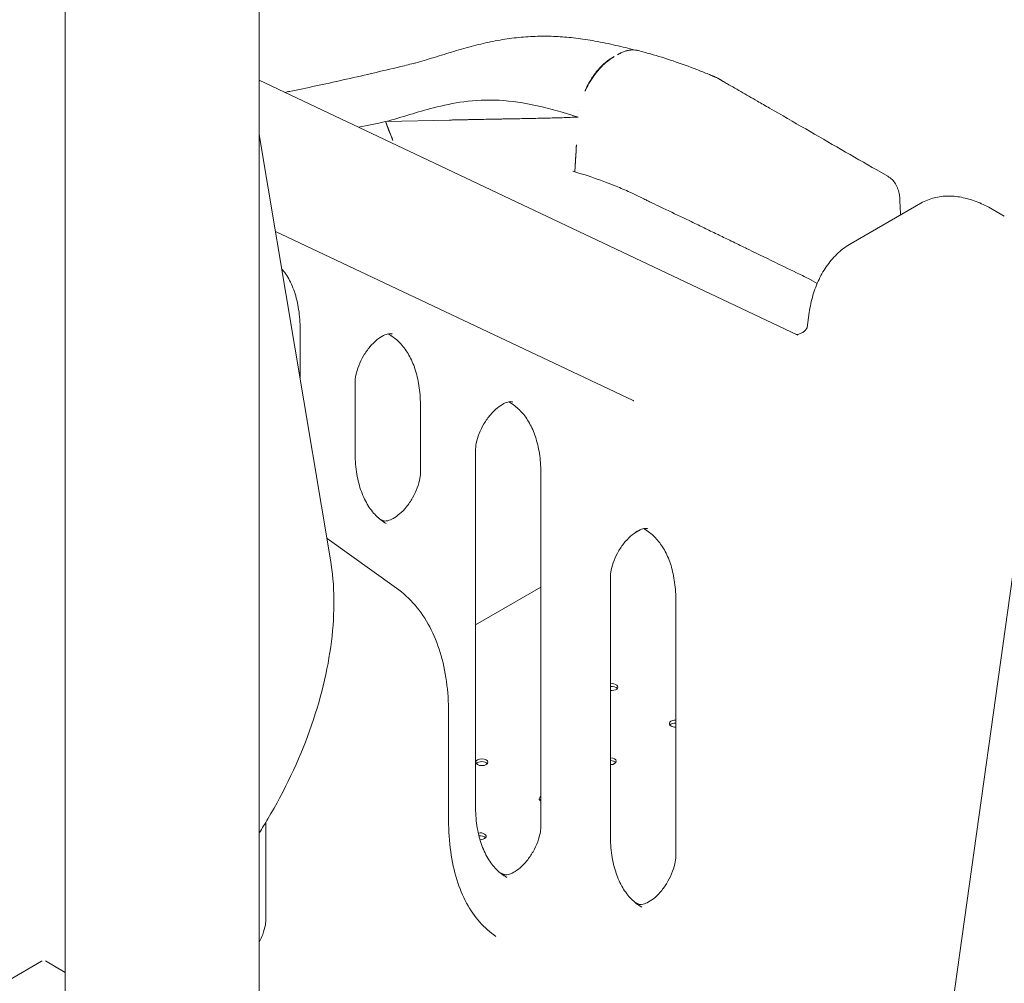
# Model space of a CAD drawing. Units: millimetres. Extents: x 0 to 146557, y 0 to 14215.
# Drawn here: x 124169 to 124747, y 10625 to 11191 of the extents above; entities that cross this region are included whole.
import ezdxf

# ---------------------------------------------------------------- set-up
doc = ezdxf.new("R2010")
doc.units = ezdxf.units.MM

# ---------------------------------------------------------------- blocks, each defined once
blk = doc.blocks.new('A$C5EA0706F')
at = {"color": 0, "linetype": 'Continuous', "lineweight": 0, "extrusion": (-5.55112e-17, 0.816497, 0.57735)}
for p, q in [((28083.16, 41890.75), (28083.16, 41145.21)), ((28197.16, 41890.94), (28197.16, 40910.92)), ((28415.3, 41723.79), (28415.85, 41723.82)), ((28197.16, 41706.03), (28513.25, 41556.41)), ((28384.77, 41688.37), (28384.79, 41688.31)), ((28271.38, 41681.83), (28308.76, 41682.69)), ((28197.16, 41674.28), (28238.99, 41424.52)), ((28566.03, 41649.66), (28559.58, 41653.39)), ((28544.56, 41610.28), (28585.46, 41633.89)), ((28634.44, 41626.25), (28627.37, 41630.34)), ((28206.7, 41617.32), (28416.54, 41517.99)), ((28519.5, 41589.65), (28524.51, 41586.76)), ((28519.99, 41569.67), (28518.76, 41560.96)), ((28221.07, 41531.5), (28221.07, 41554.56)), ((28275.69, 41555.32), (28273.04, 41557.21)), ((28253.34, 41488.29), (28253.34, 41528.3)), ((28291.78, 41476.29), (28291.78, 41514.27)), ((28346.4, 41515.42), (28343.75, 41517.31)), ((28324.05, 41280.56), (28324.05, 41488.41)), ((28362.49, 41268.55), (28362.49, 41474.38)), ((28559.11, 40843.43), (28644.94, 41455.03)), ((28267.63, 41448.64), (28270.08, 41447.48)), ((28425.6, 41440.97), (28422.95, 41442.86)), ((28277.61, 41407.95), (28236.9, 41437)), ((28420.73, 41442.18), (28417.31, 41440.2)), ((28403.24, 41263.19), (28403.24, 41413.96)), ((28362.49, 41408.55), (28324.05, 41386.36)), ((28441.69, 41251.18), (28441.69, 41399.93)), ((28308.27, 41271.61), (28308.27, 41334.64)), ((28201.08, 41214.11), (28201.08, 41270.55)), ((28338.34, 41240.9), (28340.79, 41239.75)), ((28417.54, 41223.54), (28419.99, 41222.38)), ((28069.4, 41188.81), (28050.01, 41177.61)), ((28071.59, 41189), (28083.16, 41182.32))]:
    blk.add_line(p, q, dxfattribs=at)
at = {"color": 0, "linetype": 'Continuous', "lineweight": 0, "extrusion": (1.89525e-16, 3.1109e-16, -1)}
blk.add_ellipse((28367.26, 41341.22), major_axis=(-50.1, 315.81), ratio=0.659768, start_param=0.301271, end_param=0.306472, dxfattribs=at)
at = {"color": 0, "linetype": 'Continuous', "lineweight": 0, "extrusion": (2.36614e-17, -2.2606e-16, -1)}
blk.add_ellipse((28527.89, 41588.18), major_axis=(-4.8, 0.54), ratio=0.494291, start_param=-0.869282, end_param=-0.84611, dxfattribs=at)
at = {"color": 0, "linetype": 'Continuous', "lineweight": 0}
for centre, major_axis, ratio, start_param, end_param in [((28252.78, 41223.63), (172.16, 289.88), 0.547954, 0.048827, 0.051516), ((28404.14, 41349.81), (3.5, 0), 0.57735, -1.828833, 1.828833), ((28365.95, 41327.76), (-3.5, 0), 0.57735, -0.154868, 0.154868), ((28441.33, 41328.33), (-3.5, 0), 0.57735, -1.673912, 0.785398), ((28441.33, 41328.33), (3.5, 0), 0.57735, -2.356194, -1.467681), ((28327.77, 41305.71), (-3.5, 0), 0.57735, -5.497787, 0.785398), ((28403.15, 41306.29), (3.5, 0), 0.57735, -1.543133, 1.543133), ((28364.96, 41284.24), (-3.5, 0), 0.57735, -0.788106, 0.785398), ((28364.96, 41284.24), (3.5, 0), 0.57735, -2.356194, -2.353486), ((28326.78, 41262.2), (3.5, 0), 0.57735, -1.595333, 1.88516)]:
    blk.add_ellipse(centre, major_axis=major_axis, ratio=ratio, start_param=start_param, end_param=end_param, dxfattribs=at)
at = {"color": 0, "linetype": 'Continuous', "lineweight": 0, "extrusion": (-7.38251e-17, 1.11022e-16, -1)}
blk.add_ellipse((28404.14, 41348.17), major_axis=(-3.5, 0), ratio=0.57735, start_param=1.312759, end_param=2.725641, dxfattribs=at)
at = {"color": 0, "linetype": 'Continuous', "lineweight": 0, "extrusion": (-6.16298e-33, 5.55112e-17, -1)}
blk.add_ellipse((28441.33, 41326.7), major_axis=(-3.5, 0), ratio=0.57735, start_param=0.415952, end_param=1.673912, dxfattribs=at)
at = {"color": 0, "linetype": 'Continuous', "lineweight": 0, "extrusion": (6.16298e-33, -5.55112e-17, -1)}
for centre, start_param in [((28327.77, 41304.08), 0.415952), ((28403.15, 41304.65), 1.59846)]:
    blk.add_ellipse(centre, major_axis=(-3.5, 0), ratio=0.57735, start_param=start_param, end_param=2.725641, dxfattribs=at)
at = {"color": 0, "linetype": 'Continuous', "lineweight": 0, "extrusion": (7.06065e-17, 5.55112e-17, -1)}
blk.add_ellipse((28364.96, 41282.61), major_axis=(-3.5, 0), ratio=0.57735, start_param=0.415952, end_param=0.788106, dxfattribs=at)
at = {"color": 0, "linetype": 'Continuous', "lineweight": 0, "extrusion": (1.11022e-16, -5.55112e-17, -1)}
blk.add_ellipse((28326.78, 41260.56), major_axis=(-3.5, 0), ratio=0.57735, start_param=1.364245, end_param=2.725641, dxfattribs=at)
at = {"color": 0, "linetype": 'Continuous', "lineweight": 0}
for points, knots in [([(28288.6, 41716.15), (28290.36, 41716.64), (28292.15, 41717.15), (28297.75, 41718.81), (28301.65, 41720.03), (28309.42, 41722.42), (28313.29, 41723.6), (28320.95, 41725.76), (28324.71, 41726.75), (28332.27, 41728.5), (28336.07, 41729.27), (28343.54, 41730.49), (28347.17, 41730.96), (28354.45, 41731.64), (28358.11, 41731.84), (28365.34, 41731.97), (28368.92, 41731.91), (28375.95, 41731.51), (28379.42, 41731.2), (28386.64, 41730.32), (28390.4, 41729.75), (28398.27, 41728.33), (28402.38, 41727.48), (28410.21, 41725.68), (28413.93, 41724.76), (28417.63, 41723.8)], [0, 0, 0, 0, 10.000387, 10.000387, 31.157541, 31.157541, 50.907757, 50.907757, 68.88968, 68.88968, 86.188837, 86.188837, 102.03499, 102.03499, 117.606849, 117.606849, 132.445289, 132.445289, 146.851075, 146.851075, 162.600085, 162.600085, 179.998335, 179.998335, 195.905374, 195.905374, 195.905374, 195.905374]), ([(28407.41, 41721.04), (28408.7, 41721.87), (28410.02, 41722.52), (28412.68, 41723.44), (28414, 41723.71), (28415.3, 41723.79)], [0.000006, 0.000006, 0.000006, 0.000006, 0.618675, 0.618675, 1.238922, 1.238922, 1.238922, 1.238922]), ([(28407.41, 41721.04), (28408.08, 41721.43), (28408.75, 41721.78), (28410.08, 41722.39), (28410.74, 41722.66), (28411.39, 41722.89)], [-0.5666371, -0.5666371, -0.5666371, -0.5666371, -0.2823286, -0.2823286, -0.0000022, -0.0000022, -0.0000022, -0.0000022]), ([(28411.39, 41722.89), (28411.39, 41722.89), (28411.39, 41722.89), (28412.13, 41723.15), (28413.43, 41723.51), (28414.7, 41723.71), (28415.24, 41723.77), (28415.24, 41723.77)], [0, 0, 0, 0, 0.000031, 0.000031, 0.563799, 0.999993, 1, 1, 1, 1]), ([(28418.76, 41723.65), (28418.76, 41723.65), (28418.76, 41723.65), (28419.01, 41723.6), (28419.26, 41723.55), (28419.5, 41723.49)], [0, 0, 0, 0, 0.0000319, 0.0000319, 0.2216653, 0.2216653, 0.2216653, 0.2216653]), ([(28419.5, 41723.49), (28421.9, 41722.87), (28424.3, 41722.22), (28431.19, 41720.27), (28435.66, 41718.87), (28444.78, 41715.81), (28449.44, 41714.1), (28456.33, 41711.4), (28458.56, 41710.52), (28461.22, 41709.43), (28461.62, 41709.27), (28462.49, 41708.91), (28462.96, 41708.7), (28463.49, 41708.48), (28463.61, 41708.43), (28463.83, 41708.34), (28463.91, 41708.3), (28464.03, 41708.25), (28464.07, 41708.24), (28464.17, 41708.19), (28464.24, 41708.16), (28464.39, 41708.11), (28464.46, 41708.07), (28464.69, 41707.98), (28464.85, 41707.91), (28465.16, 41707.77), (28465.32, 41707.7), (28465.76, 41707.49), (28466.04, 41707.35), (28466.43, 41707.13), (28466.56, 41707.07), (28466.77, 41706.94), (28466.86, 41706.89), (28467, 41706.81), (28467.03, 41706.79), (28467.08, 41706.76), (28467.09, 41706.76), (28467.1, 41706.74), (28467.11, 41706.74), (28467.13, 41706.73), (28467.14, 41706.73), (28467.15, 41706.72), (28467.15, 41706.71), (28467.16, 41706.71), (28467.17, 41706.71), (28467.17, 41706.7)], [0, 0, 0, 0, 10.000672, 10.000672, 28.580068, 28.580068, 47.752588, 47.752588, 57.153989, 57.153989, 58.73202, 58.73202, 60.487863, 60.487863, 61.098995, 61.098995, 61.557053, 61.557053, 61.733744, 61.733744, 61.986193, 61.986193, 62.238483, 62.238483, 62.745551, 62.745551, 63.278458, 63.278458, 64.303043, 64.303043, 64.796272, 64.796272, 65.166546, 65.166546, 65.293072, 65.293072, 65.324448, 65.324448, 65.355913, 65.355913, 65.387441, 65.387441, 65.418917, 65.418917, 65.460057, 65.460057, 65.460057, 65.460057]), ([(28212.14, 41698.94), (28213.1, 41699.13), (28214.07, 41699.33), (28220.05, 41700.54), (28225.16, 41701.6), (28235.59, 41703.84), (28240.91, 41705), (28251.75, 41707.43), (28257.26, 41708.69), (28268.57, 41711.32), (28274.35, 41712.68), (28283.06, 41714.79), (28285.93, 41715.5), (28288.83, 41716.22)], [703.978296, 703.978296, 703.978296, 703.978296, 710.835494, 710.835494, 746.117944, 746.117944, 781.288693, 781.288693, 816.295219, 816.295219, 851.714803, 851.714803, 868.915241, 868.915241, 868.915241, 868.915241]), ([(28388.35, 41699.67), (28388.43, 41699.88), (28388.53, 41700.1), (28388.62, 41700.32), (28388.64, 41700.36), (28388.66, 41700.41), (28388.68, 41700.45), (28388.74, 41700.58), (28388.8, 41700.72), (28388.86, 41700.86), (28388.89, 41700.93), (28388.92, 41701.01), (28388.95, 41701.08), (28388.96, 41701.09), (28388.97, 41701.11), (28388.97, 41701.12), (28388.98, 41701.14), (28388.99, 41701.16), (28389, 41701.19), (28389.02, 41701.22), (28389.04, 41701.26), (28389.05, 41701.3), (28389.18, 41701.57), (28389.3, 41701.84), (28389.43, 41702.11), (28389.49, 41702.24), (28389.56, 41702.37), (28389.62, 41702.5), (28389.65, 41702.57), (28389.68, 41702.63), (28389.72, 41702.69), (28389.72, 41702.7), (28389.72, 41702.71), (28389.73, 41702.72), (28389.74, 41702.74), (28389.75, 41702.77), (28389.76, 41702.79), (28389.77, 41702.81), (28389.78, 41702.82), (28389.79, 41702.84), (28389.8, 41702.85), (28389.8, 41702.87), (28389.81, 41702.89), (28390.05, 41703.36), (28390.29, 41703.83), (28390.54, 41704.29), (28390.57, 41704.35), (28390.6, 41704.41), (28390.64, 41704.46), (28390.75, 41704.67), (28390.86, 41704.87), (28390.97, 41705.07), (28391, 41705.12), (28391.03, 41705.17), (28391.06, 41705.22), (28391.13, 41705.35), (28391.2, 41705.47), (28391.28, 41705.6), (28391.31, 41705.66), (28391.35, 41705.72), (28391.38, 41705.78), (28391.39, 41705.8), (28391.4, 41705.81), (28391.41, 41705.83), (28391.42, 41705.85), (28391.43, 41705.86), (28391.44, 41705.87), (28391.45, 41705.89), (28391.46, 41705.9), (28391.47, 41705.92), (28391.48, 41705.93), (28391.48, 41705.95), (28391.49, 41705.97), (28391.8, 41706.49), (28392.11, 41706.98), (28392.42, 41707.46), (28392.58, 41707.7), (28392.73, 41707.92), (28392.89, 41708.16), (28393.03, 41708.36), (28393.17, 41708.57), (28393.31, 41708.78), (28393.34, 41708.81), (28393.36, 41708.85), (28393.39, 41708.89), (28393.48, 41709.01), (28393.57, 41709.13), (28393.66, 41709.26), (28393.67, 41709.27), (28393.68, 41709.29), (28393.69, 41709.31), (28393.7, 41709.32), (28393.71, 41709.33), (28393.72, 41709.35), (28393.74, 41709.38), (28393.76, 41709.4), (28393.78, 41709.43), (28393.79, 41709.45), (28393.81, 41709.47), (28393.82, 41709.49), (28393.85, 41709.52), (28393.87, 41709.56), (28393.9, 41709.59), (28394.04, 41709.79), (28394.19, 41709.99), (28394.35, 41710.19), (28394.36, 41710.21), (28394.38, 41710.24), (28394.4, 41710.26), (28394.57, 41710.49), (28394.75, 41710.71), (28394.94, 41710.94), (28395.03, 41711.06), (28395.12, 41711.18), (28395.22, 41711.29), (28395.27, 41711.35), (28395.32, 41711.41), (28395.36, 41711.47), (28395.39, 41711.5), (28395.41, 41711.52), (28395.44, 41711.55), (28395.46, 41711.58), (28395.49, 41711.61), (28395.51, 41711.64), (28395.7, 41711.87), (28395.89, 41712.1), (28396.08, 41712.31), (28396.17, 41712.42), (28396.26, 41712.52), (28396.36, 41712.62), (28396.43, 41712.7), (28396.5, 41712.78), (28396.57, 41712.86), (28396.59, 41712.88), (28396.61, 41712.9), (28396.62, 41712.92), (28396.8, 41713.12), (28396.99, 41713.32), (28397.18, 41713.52), (28397.28, 41713.62), (28397.38, 41713.72), (28397.47, 41713.82), (28397.52, 41713.87), (28397.57, 41713.93), (28397.63, 41713.98), (28397.67, 41714.02), (28397.71, 41714.06), (28397.75, 41714.11), (28397.76, 41714.12), (28397.77, 41714.12), (28397.78, 41714.13), (28397.98, 41714.34), (28398.18, 41714.53), (28398.38, 41714.73), (28398.48, 41714.82), (28398.58, 41714.92), (28398.68, 41715.01), (28398.73, 41715.06), (28398.78, 41715.1), (28398.83, 41715.15), (28398.88, 41715.19), (28398.93, 41715.24), (28398.98, 41715.28), (28399.18, 41715.47), (28399.38, 41715.65), (28399.59, 41715.83), (28399.69, 41715.92), (28399.8, 41716.01), (28399.9, 41716.1), (28399.96, 41716.15), (28400.01, 41716.19), (28400.06, 41716.24), (28400.11, 41716.28), (28400.17, 41716.32), (28400.22, 41716.37), (28400.43, 41716.55), (28400.65, 41716.72), (28400.86, 41716.89), (28400.97, 41716.97), (28401.07, 41717.06), (28401.18, 41717.14), (28401.23, 41717.18), (28401.28, 41717.22), (28401.33, 41717.26), (28401.39, 41717.3), (28401.44, 41717.34), (28401.49, 41717.38), (28401.5, 41717.38), (28401.51, 41717.39), (28401.52, 41717.4), (28401.71, 41717.54), (28401.91, 41717.69), (28402.12, 41717.84), (28402.23, 41717.92), (28402.34, 41718), (28402.45, 41718.07), (28402.51, 41718.11), (28402.56, 41718.15), (28402.62, 41718.19), (28402.65, 41718.21), (28402.68, 41718.23), (28402.7, 41718.25), (28402.73, 41718.27), (28402.76, 41718.29), (28402.79, 41718.31), (28402.81, 41718.32), (28402.83, 41718.33), (28402.85, 41718.34), (28403.04, 41718.48), (28403.24, 41718.61), (28403.44, 41718.74), (28403.55, 41718.81), (28403.67, 41718.88), (28403.78, 41718.95), (28403.83, 41718.98), (28403.89, 41719.02), (28403.94, 41719.05), (28404, 41719.09), (28404.05, 41719.12), (28404.11, 41719.15), (28404.14, 41719.17), (28404.17, 41719.19), (28404.21, 41719.21), (28404.44, 41719.35), (28404.67, 41719.49), (28404.89, 41719.61), (28405.01, 41719.68), (28405.13, 41719.74), (28405.24, 41719.81), (28405.31, 41719.84), (28405.37, 41719.88), (28405.44, 41719.91)], [0, 0, 0, 0, 0.0263264, 0.0263264, 0.0263264, 0.03125, 0.03125, 0.03125, 0.046875, 0.046875, 0.046875, 0.0546875, 0.0546875, 0.0546875, 0.0563588, 0.0563588, 0.0563588, 0.0585938, 0.0585938, 0.0585938, 0.0625, 0.0625, 0.0625, 0.09375, 0.09375, 0.09375, 0.109375, 0.109375, 0.109375, 0.1171875, 0.1171875, 0.1171875, 0.11811, 0.11811, 0.11811, 0.1210938, 0.1210938, 0.1210938, 0.1230469, 0.1230469, 0.1230469, 0.125, 0.125, 0.125, 0.180477, 0.180477, 0.180477, 0.1875, 0.1875, 0.1875, 0.2121771, 0.2121771, 0.2121771, 0.21875, 0.21875, 0.21875, 0.234375, 0.234375, 0.234375, 0.2421875, 0.2421875, 0.2421875, 0.244269, 0.244269, 0.244269, 0.2460938, 0.2460938, 0.2460938, 0.2480469, 0.2480469, 0.2480469, 0.25, 0.25, 0.25, 0.3125, 0.3125, 0.3125, 0.34375, 0.34375, 0.34375, 0.3705126, 0.3705126, 0.3705126, 0.375, 0.375, 0.375, 0.390625, 0.390625, 0.390625, 0.3925781, 0.3925781, 0.3925781, 0.3945313, 0.3945313, 0.3945313, 0.3984375, 0.3984375, 0.3984375, 0.4012699, 0.4012699, 0.4012699, 0.40625, 0.40625, 0.40625, 0.4341685, 0.4341685, 0.4341685, 0.4375, 0.4375, 0.4375, 0.46875, 0.46875, 0.46875, 0.484375, 0.484375, 0.484375, 0.4921875, 0.4921875, 0.4921875, 0.4959945, 0.4959945, 0.4959945, 0.5, 0.5, 0.5, 0.53125, 0.53125, 0.53125, 0.546875, 0.546875, 0.546875, 0.559564, 0.559564, 0.559564, 0.5625, 0.5625, 0.5625, 0.59375, 0.59375, 0.59375, 0.609375, 0.609375, 0.609375, 0.6171875, 0.6171875, 0.6171875, 0.6237177, 0.6237177, 0.6237177, 0.625, 0.625, 0.625, 0.65625, 0.65625, 0.65625, 0.671875, 0.671875, 0.671875, 0.6796875, 0.6796875, 0.6796875, 0.6875, 0.6875, 0.6875, 0.71875, 0.71875, 0.71875, 0.734375, 0.734375, 0.734375, 0.7421875, 0.7421875, 0.7421875, 0.75, 0.75, 0.75, 0.78125, 0.78125, 0.78125, 0.796875, 0.796875, 0.796875, 0.8046875, 0.8046875, 0.8046875, 0.8125, 0.8125, 0.8125, 0.813774, 0.813774, 0.813774, 0.84375, 0.84375, 0.84375, 0.859375, 0.859375, 0.859375, 0.8671875, 0.8671875, 0.8671875, 0.8710938, 0.8710938, 0.8710938, 0.875, 0.875, 0.875, 0.8777531, 0.8777531, 0.8777531, 0.90625, 0.90625, 0.90625, 0.921875, 0.921875, 0.921875, 0.9296875, 0.9296875, 0.9296875, 0.9375, 0.9375, 0.9375, 0.9418456, 0.9418456, 0.9418456, 0.9735172, 0.9735172, 0.9735172, 0.9897689, 0.9897689, 0.9897689, 0.9991368, 0.9991368, 0.9991368, 0.9991368]), ([(28397.62, 41713.61), (28397.85, 41713.85), (28398.08, 41714.09), (28398.55, 41714.56), (28398.78, 41714.79), (28399.49, 41715.47), (28399.97, 41715.91), (28400.79, 41716.62), (28401.11, 41716.89), (28402.1, 41717.68), (28402.76, 41718.18), (28403.76, 41718.87), (28404.1, 41719.09), (28404.6, 41719.41), (28404.77, 41719.52), (28405.03, 41719.67), (28405.11, 41719.72), (28405.22, 41719.79), (28405.25, 41719.8), (28405.32, 41719.84), (28405.36, 41719.87), (28405.44, 41719.91)], [0.002533, 0.002533, 0.002533, 0.002533, 0.121029, 0.121029, 0.239811, 0.239811, 0.478428, 0.478428, 0.638884, 0.638884, 0.958171, 0.958171, 1.119433, 1.119433, 1.20058, 1.20058, 1.241297, 1.241297, 1.25312, 1.25312, 1.288151, 1.288151, 1.288151, 1.288151]), ([(28390.96, 41704.7), (28391.44, 41705.51), (28391.94, 41706.32), (28392.72, 41707.49), (28392.98, 41707.88), (28393.39, 41708.45), (28393.52, 41708.64), (28393.79, 41709.02), (28393.93, 41709.2), (28394.07, 41709.39)], [-0.5640118, -0.5640118, -0.5640118, -0.5640118, -0.2816425, -0.2816425, -0.1409928, -0.1409928, -0.0705598, -0.0705598, -0.000001, -0.000001, -0.000001, -0.000001]), ([(28388.35, 41699.67), (28388.74, 41700.52), (28389.15, 41701.37), (28389.8, 41702.63), (28390.02, 41703.05), (28390.48, 41703.88), (28390.72, 41704.29), (28390.96, 41704.7)], [-0.5664561, -0.5664561, -0.5664561, -0.5664561, -0.283949, -0.283949, -0.1419484, -0.1419484, -0.0000025, -0.0000025, -0.0000025, -0.0000025]), ([(28467.16, 41706.71), (28467.16, 41706.71), (28467.17, 41706.71), (28467.2, 41706.69), (28467.2, 41706.69), (28467.22, 41706.67), (28467.24, 41706.67), (28467.28, 41706.64), (28467.32, 41706.62), (28467.37, 41706.59), (28467.39, 41706.58), (28467.56, 41706.49), (28467.7, 41706.4), (28467.97, 41706.25), (28468.1, 41706.17), (28468.32, 41706.04), (28468.44, 41705.98), (28468.9, 41705.71), (28469.26, 41705.5), (28470.48, 41704.8), (28471.26, 41704.34), (28473.09, 41703.28), (28474.12, 41702.69), (28478.26, 41700.32), (28481.39, 41698.51), (28486.18, 41695.75), (28487.86, 41694.78), (28489.55, 41693.81)], [65.897336, 65.897336, 65.897336, 65.897336, 66.112387, 66.112387, 66.175193, 66.175193, 66.239031, 66.239031, 66.366576, 66.366576, 66.429272, 66.429272, 66.936245, 66.936245, 67.451955, 67.451955, 67.95409, 67.95409, 69.462118, 69.462118, 72.923474, 72.923474, 77.313391, 77.313391, 90.483123, 90.483123, 97.62489, 97.62489, 97.62489, 97.62489]), ([(28271.38, 41681.83), (28281.05, 41684.38), (28289.97, 41687.41), (28299.33, 41689.85), (28305.12, 41691.36), (28311.07, 41692.64), (28317.24, 41693.45), (28323.92, 41694.33), (28330.85, 41694.65), (28337.88, 41694.27), (28352.43, 41693.5), (28367.43, 41689.73), (28384.3, 41684.43)], [0, 0, 0, 0, 0.2723104, 0.2723104, 0.2723104, 0.4407781, 0.4407781, 0.4407781, 0.6229352, 0.6229352, 0.6229352, 0.9998918, 0.9998918, 0.9998918, 0.9998918]), ([(28489.55, 41693.8), (28491.91, 41692.44), (28494.27, 41691.08), (28503.7, 41685.64), (28510.78, 41681.55), (28531.76, 41669.44), (28545.67, 41661.41), (28559.58, 41653.39)], [0, 0, 0, 0, 10, 10, 40.000001, 40.000001, 99.0002, 99.0002, 99.0002, 99.0002]), ([(28271.52, 41681.44), (28272.3, 41679.26), (28273.11, 41677.09), (28273.94, 41674.93), (28274.49, 41673.51), (28275.06, 41672.1), (28275.63, 41670.68)], [0, 0, 0, 0, 0.603242, 0.603242, 0.603242, 1, 1, 1, 1]), ([(28271.52, 41681.44), (28272.18, 41678.89), (28272.95, 41677.06), (28274.14, 41674.22), (28274.88, 41672.45), (28275.63, 41670.68)], [0, 0, 0, 0, 0.791313, 0.791313, 2.110771, 2.110771, 2.110771, 2.110771]), ([(28308.76, 41682.69), (28309.6, 41682.71), (28310.4, 41682.72), (28311.19, 41682.74), (28311.59, 41682.75), (28311.97, 41682.76), (28312.36, 41682.76), (28312.55, 41682.77), (28312.74, 41682.77), (28312.93, 41682.78), (28313.02, 41682.78), (28313.11, 41682.78), (28313.21, 41682.78), (28313.25, 41682.78), (28313.3, 41682.78), (28313.35, 41682.78), (28313.38, 41682.79), (28313.42, 41682.79), (28313.45, 41682.79), (28313.46, 41682.79), (28313.47, 41682.79), (28313.49, 41682.79), (28314.31, 41682.8), (28315.12, 41682.82), (28315.9, 41682.84), (28316.3, 41682.85), (28316.69, 41682.85), (28317.07, 41682.86), (28317.26, 41682.87), (28317.45, 41682.87), (28317.64, 41682.87), (28317.74, 41682.88), (28317.83, 41682.88), (28317.93, 41682.88), (28317.97, 41682.88), (28318.02, 41682.88), (28318.07, 41682.88), (28318.1, 41682.88), (28318.14, 41682.88), (28318.17, 41682.88), (28318.19, 41682.88), (28318.2, 41682.88), (28318.21, 41682.89), (28319.02, 41682.9), (28319.82, 41682.92), (28320.61, 41682.93), (28321, 41682.94), (28321.39, 41682.95), (28321.78, 41682.96), (28321.98, 41682.96), (28322.17, 41682.97), (28322.36, 41682.97), (28322.46, 41682.97), (28322.55, 41682.97), (28322.65, 41682.98), (28322.7, 41682.98), (28322.74, 41682.98), (28322.79, 41682.98), (28322.81, 41682.98), (28322.84, 41682.98), (28322.86, 41682.98), (28322.89, 41682.98), (28322.91, 41682.98), (28322.93, 41682.98), (28323.74, 41683), (28324.54, 41683.01), (28325.32, 41683.03), (28325.72, 41683.04), (28326.11, 41683.04), (28326.5, 41683.05), (28326.69, 41683.06), (28326.89, 41683.06), (28327.08, 41683.06), (28327.18, 41683.07), (28327.27, 41683.07), (28327.37, 41683.07), (28327.42, 41683.07), (28327.47, 41683.07), (28327.51, 41683.07), (28327.55, 41683.07), (28327.59, 41683.07), (28327.62, 41683.08), (28327.63, 41683.08), (28327.65, 41683.08), (28327.66, 41683.08), (28329.3, 41683.11), (28330.92, 41683.14), (28332.49, 41683.17), (28333.28, 41683.19), (28334.06, 41683.2), (28334.83, 41683.22), (28335.21, 41683.22), (28335.59, 41683.23), (28335.97, 41683.24), (28336.16, 41683.24), (28336.35, 41683.25), (28336.54, 41683.25), (28336.64, 41683.25), (28336.73, 41683.25), (28336.83, 41683.25), (28336.87, 41683.26), (28336.92, 41683.26), (28336.97, 41683.26), (28337, 41683.26), (28337.04, 41683.26), (28337.07, 41683.26), (28337.09, 41683.26), (28337.1, 41683.26), (28337.11, 41683.26), (28337.91, 41683.27), (28338.71, 41683.29), (28339.5, 41683.3), (28339.89, 41683.31), (28340.28, 41683.32), (28340.67, 41683.33), (28340.87, 41683.33), (28341.06, 41683.33), (28341.26, 41683.34), (28341.35, 41683.34), (28341.45, 41683.34), (28341.55, 41683.34), (28341.59, 41683.34), (28341.64, 41683.34), (28341.69, 41683.35), (28341.74, 41683.35), (28341.79, 41683.35), (28341.84, 41683.35), (28342.63, 41683.36), (28343.42, 41683.38), (28344.2, 41683.39), (28344.6, 41683.4), (28344.99, 41683.41), (28345.38, 41683.41), (28345.58, 41683.42), (28345.78, 41683.42), (28345.97, 41683.42), (28346.17, 41683.43), (28346.36, 41683.43), (28346.56, 41683.44), (28348.14, 41683.46), (28349.72, 41683.49), (28351.29, 41683.52), (28352.08, 41683.54), (28352.86, 41683.55), (28353.65, 41683.57), (28354.04, 41683.58), (28354.44, 41683.58), (28354.83, 41683.59), (28355.03, 41683.6), (28355.23, 41683.6), (28355.42, 41683.6), (28355.52, 41683.61), (28355.62, 41683.61), (28355.72, 41683.61), (28355.82, 41683.61), (28355.92, 41683.61), (28356.01, 41683.62), (28357.58, 41683.65), (28359.14, 41683.68), (28360.71, 41683.72), (28361.5, 41683.73), (28362.29, 41683.75), (28363.08, 41683.77), (28363.48, 41683.78), (28363.87, 41683.79), (28364.27, 41683.8), (28364.47, 41683.8), (28364.66, 41683.81), (28364.86, 41683.81), (28364.96, 41683.81), (28365.06, 41683.82), (28365.16, 41683.82), (28365.21, 41683.82), (28365.26, 41683.82), (28365.31, 41683.82), (28365.36, 41683.82), (28365.41, 41683.82), (28365.46, 41683.83), (28367.01, 41683.86), (28368.57, 41683.91), (28370.14, 41683.95), (28370.92, 41683.97), (28371.71, 41683.99), (28372.5, 41684.02), (28372.9, 41684.03), (28373.3, 41684.04), (28373.69, 41684.05), (28373.89, 41684.06), (28374.09, 41684.07), (28374.29, 41684.07), (28374.39, 41684.07), (28374.49, 41684.08), (28374.59, 41684.08), (28374.64, 41684.08), (28374.69, 41684.08), (28374.74, 41684.09), (28374.76, 41684.09), (28374.79, 41684.09), (28374.81, 41684.09), (28374.84, 41684.09), (28374.87, 41684.09), (28374.89, 41684.09), (28377.97, 41684.19), (28381.1, 41684.3), (28384.3, 41684.43)], [0, 0, 0, 0, 0.03125, 0.03125, 0.03125, 0.046875, 0.046875, 0.046875, 0.0546875, 0.0546875, 0.0546875, 0.0585938, 0.0585938, 0.0585938, 0.0605469, 0.0605469, 0.0605469, 0.0620117, 0.0620117, 0.0620117, 0.0625, 0.0625, 0.0625, 0.09375, 0.09375, 0.09375, 0.109375, 0.109375, 0.109375, 0.1171875, 0.1171875, 0.1171875, 0.1210938, 0.1210938, 0.1210938, 0.1230469, 0.1230469, 0.1230469, 0.1245117, 0.1245117, 0.1245117, 0.125, 0.125, 0.125, 0.15625, 0.15625, 0.15625, 0.171875, 0.171875, 0.171875, 0.1796875, 0.1796875, 0.1796875, 0.1835937, 0.1835937, 0.1835937, 0.1855469, 0.1855469, 0.1855469, 0.1865234, 0.1865234, 0.1865234, 0.1875, 0.1875, 0.1875, 0.21875, 0.21875, 0.21875, 0.234375, 0.234375, 0.234375, 0.2421875, 0.2421875, 0.2421875, 0.2460937, 0.2460937, 0.2460937, 0.2480469, 0.2480469, 0.2480469, 0.2495117, 0.2495117, 0.2495117, 0.25, 0.25, 0.25, 0.3125, 0.3125, 0.3125, 0.34375, 0.34375, 0.34375, 0.359375, 0.359375, 0.359375, 0.3671875, 0.3671875, 0.3671875, 0.3710937, 0.3710937, 0.3710937, 0.3730469, 0.3730469, 0.3730469, 0.3745117, 0.3745117, 0.3745117, 0.375, 0.375, 0.375, 0.40625, 0.40625, 0.40625, 0.421875, 0.421875, 0.421875, 0.4296875, 0.4296875, 0.4296875, 0.4335937, 0.4335937, 0.4335937, 0.4355469, 0.4355469, 0.4355469, 0.4375, 0.4375, 0.4375, 0.46875, 0.46875, 0.46875, 0.484375, 0.484375, 0.484375, 0.4921875, 0.4921875, 0.4921875, 0.5, 0.5, 0.5, 0.5625, 0.5625, 0.5625, 0.59375, 0.59375, 0.59375, 0.609375, 0.609375, 0.609375, 0.6171875, 0.6171875, 0.6171875, 0.6210937, 0.6210937, 0.6210937, 0.625, 0.625, 0.625, 0.6875, 0.6875, 0.6875, 0.71875, 0.71875, 0.71875, 0.734375, 0.734375, 0.734375, 0.7421875, 0.7421875, 0.7421875, 0.7460937, 0.7460937, 0.7460937, 0.7480469, 0.7480469, 0.7480469, 0.75, 0.75, 0.75, 0.8125, 0.8125, 0.8125, 0.84375, 0.84375, 0.84375, 0.859375, 0.859375, 0.859375, 0.8671875, 0.8671875, 0.8671875, 0.8710937, 0.8710937, 0.8710937, 0.8730469, 0.8730469, 0.8730469, 0.8740234, 0.8740234, 0.8740234, 0.875, 0.875, 0.875, 0.9999984, 0.9999984, 0.9999984, 0.9999984]), ([(28382.64, 41656.73), (28382.67, 41657.49), (28382.72, 41658.25), (28382.76, 41659.01), (28382.82, 41660.06), (28382.88, 41661.12), (28382.95, 41662.18), (28383.02, 41663.24), (28383.08, 41664.3), (28383.15, 41665.37), (28383.21, 41666.29), (28383.27, 41667.21), (28383.33, 41668.13)], [0, 0, 0, 0, 0.199927, 0.199927, 0.199927, 0.478776, 0.478776, 0.478776, 0.757624, 0.757624, 0.757624, 1, 1, 1, 1]), ([(28449.5, 41623.64), (28444.94, 41625.81), (28440.38, 41627.98), (28435.22, 41630.44), (28428.56, 41633.6), (28426.56, 41634.57), (28426.35, 41634.67), (28425.44, 41635.12), (28424.83, 41635.44), (28423.6, 41636.06), (28423.27, 41636.22), (28421.1, 41637.3), (28418.26, 41638.69), (28411.97, 41641.55), (28409.24, 41642.74), (28398.41, 41647.21), (28390.31, 41650.02), (28382.36, 41652.27)], [0.000001, 0.000001, 0.000001, 0.000001, 1.941123, 1.941123, 2.198129, 2.198129, 2.228144, 2.228144, 2.328684, 2.328684, 2.422092, 2.422092, 2.775442, 2.775442, 3.034382, 3.034382, 3.820016, 3.820016, 3.820016, 3.820016]), ([(28566.03, 41649.66), (28566.95, 41649.13), (28567.8, 41648.48), (28569.33, 41646.99), (28570, 41646.14), (28571.16, 41644.27), (28571.65, 41643.24), (28572.42, 41641.04), (28572.71, 41639.85), (28573.01, 41637.82), (28573.08, 41637), (28573.11, 41636.18)], [0, 0, 0, 0, 4.341695, 4.341695, 8.724554, 8.724554, 13.215326, 13.215326, 17.909238, 17.909238, 20.944919, 20.944919, 20.944919, 20.944919]), ([(28573.11, 41636.18), (28573.22, 41633.69), (28573.35, 41631.14), (28573.49, 41628.09), (28573.52, 41627.55), (28573.54, 41627.02)], [0, 0, 0, 0, 10.00066, 10.00066, 12.128346, 12.128346, 12.128346, 12.128346]), ([(28585.46, 41633.89), (28587.91, 41635.31), (28590.56, 41636.37), (28596.05, 41637.75), (28598.88, 41638.07), (28604.6, 41638.06), (28607.48, 41637.73), (28613.22, 41636.5), (28616.09, 41635.61), (28621.77, 41633.33), (28624.59, 41631.94), (28627.37, 41630.34)], [-0.7853982, -0.7853982, -0.7853982, -0.7853982, -0.6283185, -0.6283185, -0.4712389, -0.4712389, -0.3141593, -0.3141593, -0.1570796, -0.1570796, 0, 0, 0, 0]), ([(28519.5, 41589.65), (28518.34, 41590.21), (28517.18, 41590.78), (28516.01, 41591.34), (28511.34, 41593.61), (28506.67, 41595.88), (28502, 41598.15), (28496.17, 41600.98), (28490.33, 41603.81), (28484.5, 41606.64), (28483.85, 41606.96), (28483.2, 41607.27), (28482.56, 41607.59), (28479.77, 41608.94), (28476.98, 41610.3), (28474.19, 41611.65), (28471.79, 41612.81), (28469.39, 41613.98), (28467, 41615.14), (28466.61, 41615.33), (28466.22, 41615.52), (28465.83, 41615.71), (28463.3, 41616.93), (28460.78, 41618.16), (28458.24, 41619.39), (28457.98, 41619.52), (28457.72, 41619.64), (28457.46, 41619.77), (28456.26, 41620.35), (28455.06, 41620.94), (28453.86, 41621.52), (28452.41, 41622.23), (28450.95, 41622.93), (28449.5, 41623.64)], [0, 0, 0, 0, 0.049813, 0.049813, 0.049813, 0.25, 0.25, 0.25, 0.5, 0.5, 0.5, 0.52774, 0.52774, 0.52774, 0.647219, 0.647219, 0.647219, 0.75, 0.75, 0.75, 0.766704, 0.766704, 0.766704, 0.875, 0.875, 0.875, 0.886183, 0.886183, 0.886183, 0.9375, 0.9375, 0.9375, 1, 1, 1, 1]), ([(28544.56, 41610.28), (28541.85, 41608.72), (28539.31, 41606.84), (28534.66, 41602.57), (28532.54, 41600.18), (28528.77, 41594.97), (28527.12, 41592.15), (28524.28, 41586.2), (28523.09, 41583.06), (28521.19, 41576.53), (28520.47, 41573.15), (28519.99, 41569.67)], [0.9838519, 0.9838519, 0.9838519, 0.9838519, 1.1409315, 1.1409315, 1.2980111, 1.2980111, 1.4550908, 1.4550908, 1.6121704, 1.6121704, 1.76925, 1.76925, 1.76925, 1.76925]), ([(28221.07, 41554.67), (28221.27, 41559.05), (28221.18, 41563.24), (28220.43, 41571.12), (28219.78, 41574.82), (28217.98, 41581.61), (28216.83, 41584.7), (28214.11, 41590.23), (28212.55, 41592.67), (28210.67, 41594.94), (28210.53, 41595.1), (28210.39, 41595.26)], [6.2295633, 6.2295633, 6.2295633, 6.2295633, 6.3862262, 6.3862262, 6.542889, 6.542889, 6.6995518, 6.6995518, 6.8562147, 6.8562147, 6.868514, 6.868514, 6.868514, 6.868514]), ([(28518.43, 41560.33), (28518.16, 41559.89), (28517.8, 41559.42), (28516.87, 41558.52), (28516.3, 41558.08), (28515.08, 41557.4), (28514.42, 41557.15), (28513.25, 41556.86), (28512.74, 41556.82), (28512.4, 41556.82), (28512.39, 41556.82), (28512.37, 41556.82)], [0, 0, 0, 0, 0.406511, 0.406511, 0.813021, 0.813021, 1.219532, 1.219532, 1.626043, 1.626043, 1.644878, 1.644878, 1.644878, 1.644878]), ([(28518.43, 41560.33), (28518.55, 41560.52), (28518.64, 41560.68), (28518.75, 41560.92), (28518.78, 41561), (28518.81, 41561.07), (28518.81, 41561.08), (28518.81, 41561.08)], [0, 0, 0, 0, 0.2541179, 0.2541179, 0.5082359, 0.5082359, 0.6621323, 0.6621323, 0.6621323, 0.6621323]), ([(28253.34, 41528.3), (28253.34, 41529.68), (28253.49, 41531.26), (28254.19, 41534.72), (28254.75, 41536.6), (28256.26, 41540.45), (28257.22, 41542.41), (28259.46, 41546.17), (28260.73, 41547.95), (28263.41, 41551.12), (28264.82, 41552.5), (28267.53, 41554.71), (28268.84, 41555.55), (28271.14, 41556.71), (28272.13, 41557.03), (28273.71, 41557.34), (28274.26, 41557.31), (28274.86, 41557.19), (28275, 41557.13), (28275.13, 41557.06)], [3.141593, 3.141593, 3.141593, 3.141593, 3.400522, 3.400522, 3.670833, 3.670833, 3.949868, 3.949868, 4.231655, 4.231655, 4.509544, 4.509544, 4.777439, 4.777439, 5.034168, 5.034168, 5.299961, 5.299961, 5.497787, 5.497787, 5.497787, 5.497787]), ([(28291.78, 41514.27), (28291.78, 41518.22), (28291.53, 41521.99), (28290.56, 41529.08), (28289.84, 41532.39), (28287.97, 41538.48), (28286.83, 41541.26), (28284.19, 41546.25), (28282.7, 41548.45), (28279.41, 41552.3), (28277.62, 41553.94), (28275.69, 41555.32)], [0, 0, 0, 0, 0.1459384, 0.1459384, 0.2918769, 0.2918769, 0.4378153, 0.4378153, 0.5837537, 0.5837537, 0.7296922, 0.7296922, 0.7296922, 0.7296922]), ([(28324.05, 41488.41), (28324.05, 41489.79), (28324.2, 41491.37), (28324.9, 41494.82), (28325.46, 41496.71), (28326.97, 41500.55), (28327.93, 41502.52), (28330.17, 41506.27), (28331.44, 41508.06), (28334.12, 41511.22), (28335.53, 41512.61), (28338.24, 41514.82), (28339.55, 41515.66), (28341.85, 41516.81), (28342.84, 41517.14), (28344.42, 41517.44), (28344.97, 41517.42), (28345.57, 41517.3), (28345.71, 41517.24), (28345.85, 41517.16)], [3.141593, 3.141593, 3.141593, 3.141593, 3.400522, 3.400522, 3.670833, 3.670833, 3.949868, 3.949868, 4.231655, 4.231655, 4.509544, 4.509544, 4.777439, 4.777439, 5.034168, 5.034168, 5.299961, 5.299961, 5.497787, 5.497787, 5.497787, 5.497787]), ([(28362.49, 41474.38), (28362.49, 41478.33), (28362.24, 41482.1), (28361.27, 41489.18), (28360.55, 41492.5), (28358.68, 41498.59), (28357.54, 41501.37), (28354.9, 41506.35), (28353.41, 41508.56), (28350.12, 41512.4), (28348.33, 41514.05), (28346.4, 41515.42)], [0, 0, 0, 0, 0.1459384, 0.1459384, 0.2918769, 0.2918769, 0.4378153, 0.4378153, 0.5837537, 0.5837537, 0.7296922, 0.7296922, 0.7296922, 0.7296922]), ([(28271.7, 41445.78), (28269.5, 41447.05), (28267.48, 41448.62), (28263.75, 41452.39), (28262.05, 41454.6), (28259.04, 41459.68), (28257.73, 41462.56), (28255.58, 41468.94), (28254.75, 41472.45), (28253.63, 41480), (28253.34, 41484.04), (28253.34, 41488.29)], [2.3561945, 2.3561945, 2.3561945, 2.3561945, 2.5132741, 2.5132741, 2.6703538, 2.6703538, 2.8274334, 2.8274334, 2.984513, 2.984513, 3.1415927, 3.1415927, 3.1415927, 3.1415927]), ([(28270.08, 41447.48), (28270.42, 41447.32), (28271.12, 41447.12), (28273.51, 41447.72), (28274.58, 41448.14), (28276.94, 41449.46), (28278.22, 41450.35), (28280.86, 41452.63), (28282.21, 41454.02), (28284.81, 41457.2), (28286.04, 41459), (28288.21, 41462.79), (28289.15, 41464.78), (28290.6, 41468.7), (28291.12, 41470.62), (28291.67, 41473.8), (28291.78, 41475.12), (28291.78, 41476.29)], [3.974574, 3.974574, 3.974574, 3.974574, 4.436296, 4.436296, 4.696672, 4.696672, 4.955006, 4.955006, 5.22463, 5.22463, 5.503286, 5.503286, 5.785094, 5.785094, 6.063416, 6.063416, 6.283185, 6.283185, 6.283185, 6.283185]), ([(28403.24, 41413.96), (28403.24, 41415.34), (28403.4, 41416.92), (28404.1, 41420.37), (28404.66, 41422.25), (28406.17, 41426.1), (28407.13, 41428.07), (28409.36, 41431.82), (28410.64, 41433.61), (28413.32, 41436.77), (28414.73, 41438.16), (28417.44, 41440.37), (28418.75, 41441.21), (28421.04, 41442.36), (28422.04, 41442.69), (28423.62, 41442.99), (28424.17, 41442.96), (28424.76, 41442.85), (28424.91, 41442.79), (28425.04, 41442.71)], [3.141593, 3.141593, 3.141593, 3.141593, 3.400522, 3.400522, 3.670833, 3.670833, 3.949868, 3.949868, 4.231655, 4.231655, 4.509544, 4.509544, 4.777439, 4.777439, 5.034168, 5.034168, 5.299961, 5.299961, 5.497787, 5.497787, 5.497787, 5.497787]), ([(28441.69, 41399.93), (28441.69, 41403.88), (28441.44, 41407.65), (28440.47, 41414.73), (28439.74, 41418.05), (28437.88, 41424.14), (28436.74, 41426.92), (28434.1, 41431.9), (28432.6, 41434.11), (28429.32, 41437.95), (28427.53, 41439.59), (28425.6, 41440.97)], [0, 0, 0, 0, 0.1459384, 0.1459384, 0.2918769, 0.2918769, 0.4378153, 0.4378153, 0.5837537, 0.5837537, 0.7296922, 0.7296922, 0.7296922, 0.7296922]), ([(28238.99, 41424.52), (28241.46, 41409.79), (28241.58, 41393.57), (28237.38, 41359.56), (28233.02, 41341.75), (28220.34, 41306.44), (28212.05, 41288.94), (28200.56, 41269.67), (28198.88, 41266.95), (28197.16, 41264.26)], [6.108652, 6.108652, 6.108652, 6.108652, 6.435579, 6.435579, 6.764852, 6.764852, 7.09258, 7.09258, 7.147063, 7.147063, 7.147063, 7.147063]), ([(28308.27, 41334.64), (28308.27, 41341.02), (28307.86, 41347.23), (28306.22, 41359.1), (28304.99, 41364.77), (28301.72, 41375.42), (28299.66, 41380.45), (28294.72, 41389.76), (28291.85, 41394.03), (28285.3, 41401.7), (28281.61, 41405.09), (28277.61, 41407.95)], [83.712944, 83.712944, 83.712944, 83.712944, 85.917747, 85.917747, 88.122551, 88.122551, 90.327354, 90.327354, 92.532158, 92.532158, 94.736961, 94.736961, 94.736961, 94.736961]), ([(28342.41, 41238.05), (28340.21, 41239.32), (28338.19, 41240.88), (28334.46, 41244.66), (28332.76, 41246.87), (28329.75, 41251.95), (28328.44, 41254.82), (28326.3, 41261.21), (28325.46, 41264.71), (28324.34, 41272.26), (28324.05, 41276.3), (28324.05, 41280.56)], [2.3561945, 2.3561945, 2.3561945, 2.3561945, 2.5132741, 2.5132741, 2.6703538, 2.6703538, 2.8274334, 2.8274334, 2.984513, 2.984513, 3.1415927, 3.1415927, 3.1415927, 3.1415927]), ([(28308.27, 41271.61), (28308.27, 41265.17), (28308.68, 41259.05), (28310.3, 41247.4), (28311.52, 41241.91), (28314.68, 41231.79), (28316.62, 41227.16), (28321.12, 41218.85), (28323.7, 41215.12), (28329.44, 41208.59), (28332.6, 41205.79), (28336, 41203.45)], [-13.935134, -13.935134, -13.935134, -13.935134, -11.456239, -11.456239, -8.977344, -8.977344, -6.498448, -6.498448, -4.019553, -4.019553, -1.540657, -1.540657, -1.540657, -1.540657]), ([(28340.79, 41239.75), (28341.13, 41239.59), (28341.83, 41239.39), (28344.22, 41239.98), (28345.29, 41240.4), (28347.65, 41241.72), (28348.94, 41242.62), (28351.57, 41244.89), (28352.92, 41246.28), (28355.52, 41249.47), (28356.75, 41251.26), (28358.92, 41255.05), (28359.86, 41257.05), (28361.31, 41260.96), (28361.83, 41262.88), (28362.38, 41266.07), (28362.49, 41267.38), (28362.49, 41268.55)], [3.974574, 3.974574, 3.974574, 3.974574, 4.436296, 4.436296, 4.696672, 4.696672, 4.955006, 4.955006, 5.22463, 5.22463, 5.503286, 5.503286, 5.785094, 5.785094, 6.063416, 6.063416, 6.283185, 6.283185, 6.283185, 6.283185]), ([(28421.61, 41220.68), (28419.41, 41221.95), (28417.38, 41223.52), (28413.65, 41227.29), (28411.95, 41229.5), (28408.94, 41234.58), (28407.64, 41237.46), (28405.49, 41243.84), (28404.66, 41247.34), (28403.53, 41254.89), (28403.24, 41258.94), (28403.24, 41263.19)], [2.3561945, 2.3561945, 2.3561945, 2.3561945, 2.5132741, 2.5132741, 2.6703538, 2.6703538, 2.8274334, 2.8274334, 2.984513, 2.984513, 3.1415927, 3.1415927, 3.1415927, 3.1415927]), ([(28419.99, 41222.38), (28420.32, 41222.22), (28421.02, 41222.02), (28423.41, 41222.62), (28424.49, 41223.03), (28426.85, 41224.35), (28428.13, 41225.25), (28430.77, 41227.52), (28432.12, 41228.92), (28434.71, 41232.1), (28435.95, 41233.9), (28438.12, 41237.69), (28439.05, 41239.68), (28440.5, 41243.59), (28441.02, 41245.52), (28441.58, 41248.7), (28441.69, 41250.02), (28441.69, 41251.18)], [3.974574, 3.974574, 3.974574, 3.974574, 4.436296, 4.436296, 4.696672, 4.696672, 4.955006, 4.955006, 5.22463, 5.22463, 5.503286, 5.503286, 5.785094, 5.785094, 6.063416, 6.063416, 6.283185, 6.283185, 6.283185, 6.283185]), ([(28197.16, 41200.07), (28197.94, 41201.55), (28198.61, 41203.07), (28199.89, 41206.52), (28200.41, 41208.44), (28200.97, 41211.63), (28201.08, 41212.94), (28201.08, 41214.11)], [5.5697036, 5.5697036, 5.5697036, 5.5697036, 5.7850938, 5.7850938, 6.0634156, 6.0634156, 6.2831853, 6.2831853, 6.2831853, 6.2831853]), ([(28069.62, 41188.92), (28069.62, 41188.92), (28069.62, 41188.92), (28069.6, 41188.91), (28069.52, 41188.88), (28069.4, 41188.81)], [1.3984641, 1.3984641, 1.3984641, 1.3984641, 1.4137167, 1.4137167, 1.5707963, 1.5707963, 1.5707963, 1.5707963])]:
    blk.add_open_spline(points, degree=3, knots=knots, dxfattribs=at)
for points in [[(28415.24, 41723.77), (28416.47, 41723.89), (28417.65, 41723.85), (28418.76, 41723.65)], [(28415.57, 41723.8), (28415.57, 41723.8), (28415.57, 41723.8), (28415.57, 41723.8)], [(28394.07, 41709.39), (28395.18, 41710.88), (28396.38, 41712.31), (28397.62, 41713.61)], [(28489.55, 41693.8), (28489.55, 41693.8), (28489.55, 41693.8), (28489.55, 41693.8)], [(28271.38, 41681.83), (28266.05, 41680.66), (28260.71, 41679.52), (28255.47, 41678.43)], [(28271.38, 41681.83), (28271.43, 41681.7), (28271.47, 41681.57), (28271.52, 41681.44)], [(28382.64, 41656.73), (28382.87, 41660.51), (28383.1, 41664.31), (28383.33, 41668.13)], [(28382.36, 41652.27), (28382.45, 41653.75), (28382.54, 41655.24), (28382.64, 41656.73)], [(28559.58, 41653.39), (28559.58, 41653.39), (28559.58, 41653.39), (28559.58, 41653.39)], [(28221.07, 41554.67), (28221.07, 41554.63), (28221.07, 41554.59), (28221.07, 41554.56)]]:
    blk.add_open_spline(points, degree=3, dxfattribs=at)

msp = doc.modelspace()

# ---------------------------------------------------------------- block references
msp.add_blockref('A$C5EA0706F', (96112.64, -30551.01))

doc.saveas('drawing.dxf')
